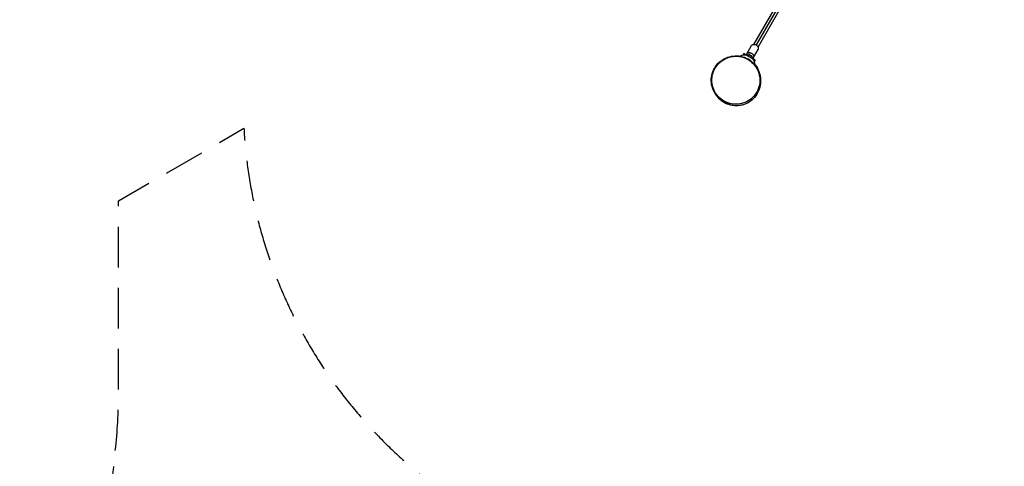
# Model space of a CAD drawing. Units: millimetres. Extents: x -5789 to 4755, y -8239 to 7089.
# Drawn here: x -618 to 2458, y -4128 to -2734 of the extents above; entities that cross this region are included whole.
import ezdxf

# ---------------------------------------------------------------- set-up
doc = ezdxf.new("R2010")
doc.units = ezdxf.units.MM
doc.header["$LTSCALE"] = 20
doc.linetypes.add('HIDDEN', pattern=[9.525, 6.35, -3.175])
doc.layers.add('2d', color=230, linetype='Continuous')
doc.layers.add('AS-Safetyzone', color=5, linetype='HIDDEN')

msp = doc.modelspace()

# ---------------------------------------------------------------- linework, layer by layer
at = {"layer": '2d'}
for p, q in [((1743.7, -2691.2), (1674.6, -2810.8)), ((1753.5, -2690.2), (1682.7, -2812.8)), ((1757.5, -2699.2), (1688.5, -2818.8)), ((1653.2, -2840), (1667.7, -2814.7)), ((1673.9, -2852), (1688.5, -2826.7)), ((1644.4, -2839.1), (1641.7, -2843.8)), ((1649.6, -2843.6), (1643.8, -2840.2)), ((1651.8, -2843.3), (1644.4, -2839.1)), ((1650.4, -2843.7), (1672.1, -2856.2)), ((1661.1, -2840.2), (1659.3, -2843.3)), ((1668.6, -2847.3), (1659.9, -2842.3)), ((1668, -2848.3), (1669.8, -2845.2)), ((1679.1, -2859.1), (1671.7, -2854.8)), ((1678.4, -2860.2), (1672.6, -2856.9)), ((1679.1, -2859.1), (1676.3, -2863.8)), ((1565, -2974.6), (1563.6, -2977.1)), ((1563.6, -2977.1), (1578.4, -2985.7)), ((1585, -2989.5), (1599.9, -2998.1)), ((1600.8, -2996.7), (1599.9, -2998.1))]:
    msp.add_line(p, q, dxfattribs=at)
at = {"layer": '2d', "extrusion": (0, 0, -1)}
for centre, radius, start, end in [((-1619.3, -2922.7), 75, 39.0809, 75), ((-1646.6, -2875.6), 32.2, 61.2352, 96.8558), ((-1655.5, -2859.9), 17, 72.6679, 167.3321), ((-1646.3, -2875.5), 32.2, 143.1442, 176.779), ((-1617.8, -2925.3), 75, 283.7398, 316.2602)]:
    msp.add_arc(centre, radius, start, end, dxfattribs=at)
for centre, start_param, end_param in [((1678.1, -2820.7), 0, 3.141593), ((1663.6, -2846), 5.912789, 6.283185), ((1663.6, -2846), 0, 3.141593), ((1663.6, -2846), 3.141593, 3.511989)]:
    msp.add_ellipse(centre, major_axis=(-10.4, 6), ratio=0.761956, start_param=start_param, end_param=end_param, dxfattribs=at)
at = {"layer": '2d'}
for points, knots in [([(1563.6, -2977.1), (1562.1, -2975.4), (1560.8, -2973.8), (1557.1, -2969), (1555.1, -2966.1), (1550.5, -2958.1), (1547.7, -2953.3), (1544, -2939.4), (1543.1, -2935.3), (1542.2, -2925.3), (1542.2, -2919.4), (1543.9, -2906.1), (1546, -2898.3), (1552.8, -2883.8), (1557.5, -2876.8), (1568.8, -2865), (1575.4, -2860), (1587.6, -2853.5), (1593.1, -2851.4), (1598.8, -2849.9), (1599.2, -2849.8), (1599.7, -2849.6)], [85.762608, 85.762608, 85.762608, 85.762608, 87.342395, 87.342395, 90.882961, 90.882961, 96.755733, 96.755733, 98.636344, 98.636344, 100.744824, 100.744824, 103.388397, 103.388397, 106.086824, 106.086824, 108.804338, 108.804338, 110.830727, 110.830727, 111.005412, 111.005412, 111.005412, 111.005412]), ([(1663.1, -2983.6), (1656.5, -2988.3), (1649.1, -2992), (1633.6, -2996.8), (1625.3, -2998), (1609.1, -2997.5), (1600.9, -2996), (1585.6, -2990.3), (1578.4, -2986.2), (1565.7, -2976), (1560.2, -2969.8), (1551.5, -2956), (1548.2, -2948.4), (1544.4, -2932.6), (1543.8, -2924.2), (1545.2, -2908.1), (1547.3, -2900), (1552.2, -2888.9), (1554.1, -2885.3), (1557.4, -2880.2), (1558.6, -2878.6), (1560.1, -2876.6), (1560.3, -2876.3), (1560.6, -2875.9), (1560.7, -2875.8), (1560.8, -2875.7), (1560.9, -2875.6), (1560.9, -2875.6), (1560.9, -2875.5), (1561, -2875.5), (1561, -2875.5), (1561, -2875.5), (1561, -2875.5), (1561, -2875.5), (1561, -2875.5), (1561, -2875.5), (1561, -2875.5), (1561, -2875.5), (1561, -2875.5), (1561, -2875.5), (1561, -2875.5), (1561, -2875.5), (1561, -2875.5), (1561, -2875.5), (1561, -2875.5), (1561, -2875.5), (1560.8, -2875.7), (1561.7, -2874.6), (1563.4, -2872.5), (1569.1, -2866.7), (1573.1, -2862.8), (1585.5, -2855), (1592.6, -2851.5), (1607.5, -2847.5), (1615, -2846.5), (1630.3, -2846.9), (1638.4, -2848.4), (1653.7, -2853.9), (1661.1, -2858), (1673.8, -2868), (1679.3, -2874.1), (1687.6, -2886.6), (1690.6, -2893.2), (1694, -2903.3), (1694.8, -2907.1), (1695.9, -2913.9), (1696.2, -2916.8), (1696.6, -2923.9), (1696.5, -2927.7), (1695.8, -2935.4), (1695.4, -2938.9), (1693.7, -2946.2), (1692.7, -2949.6), (1689.1, -2959), (1685.8, -2965.7), (1676.9, -2977.7), (1671.6, -2983), (1659.4, -2992.2), (1652.2, -2996), (1636.9, -3001.2), (1628.6, -3002.5), (1612.4, -3002.6), (1604.4, -3001.2), (1590.2, -2996.6), (1583.8, -2993.4), (1573.9, -2986.9), (1570.1, -2983.6), (1566.5, -2980.1), (1565.9, -2979.5), (1565.3, -2978.9)], [0, 0, 0, 0, 2.431006, 2.431006, 4.869167, 4.869167, 7.30698, 7.30698, 9.744888, 9.744888, 12.182789, 12.182789, 14.620689, 14.620689, 17.058591, 17.058591, 19.496495, 19.496495, 20.703631, 20.703631, 21.313782, 21.313782, 21.428097, 21.428097, 21.470964, 21.470964, 21.487039, 21.487039, 21.49454, 21.49454, 21.49829, 21.49829, 21.500165, 21.500165, 21.501103, 21.501103, 21.501337, 21.501337, 21.509962, 21.509962, 21.629968, 21.629968, 21.989985, 21.989985, 23.070037, 23.070037, 26.310278, 26.310278, 31.287245, 31.287245, 35.727492, 35.727492, 38.923485, 38.923485, 41.482528, 41.482528, 44.144028, 44.144028, 46.856989, 46.856989, 49.573623, 49.573623, 52.264793, 52.264793, 54.556777, 54.556777, 57.179914, 57.179914, 61.338796, 61.338796, 64.311404, 64.311404, 66.359705, 66.359705, 69.316289, 69.316289, 71.808934, 71.808934, 74.366303, 74.366303, 76.99128, 76.99128, 79.612043, 79.612043, 82.206212, 82.206212, 84.678556, 84.678556, 85.216193, 85.216193, 85.216193, 85.216193]), ([(1599.7, -2850.4), (1596.5, -2851.2), (1593.4, -2852.3), (1581.9, -2857), (1574, -2862.2), (1560.9, -2874.8), (1555.5, -2882.1), (1548, -2897.7), (1545.7, -2905.9), (1543.8, -2922.5), (1544.2, -2930.8), (1547.9, -2947.4), (1551.3, -2955.5), (1560.9, -2970.7), (1567.2, -2977.4), (1582.6, -2989), (1591.8, -2993.2), (1611.8, -2998.2), (1622.5, -2998.4), (1638, -2995.5), (1643.1, -2994.1), (1656.4, -2988.5), (1664.3, -2983.4), (1677.4, -2970.9), (1682.7, -2963.6), (1690.3, -2948), (1692.7, -2939.9), (1694.7, -2923.1), (1694.3, -2914.8), (1690.6, -2898), (1687.2, -2890), (1677.7, -2874.8), (1671.4, -2868.1), (1656, -2856.6), (1646.9, -2852.4), (1637.4, -2850), (1628.7, -2847.8), (1619.9, -2847.3), (1607.3, -2848.6), (1603.4, -2849.3), (1599.7, -2850.4)], [-466.600951, -466.600951, -466.600951, -466.600951, -455.339697, -455.339697, -423.418363, -423.418363, -394.102196, -394.102196, -367.681415, -367.681415, -342.59391, -342.59391, -316.270673, -316.270673, -287.653669, -287.653669, -254.85324, -254.85324, -218.464575, -218.464575, -200.404757, -200.404757, -168.593141, -168.593141, -139.333756, -139.333756, -112.821126, -112.821126, -87.479448, -87.479448, -61.226565, -61.226565, -32.684684, -32.684684, 0, 0, 0, 30.077502, 30.077502, 43.612729, 43.612729, 43.612729, 43.612729]), ([(1598.3, -2850), (1598.2, -2850), (1598.2, -2850.1), (1598.1, -2850.1), (1598.1, -2850.1), (1598.1, -2850.1)], [0.23303946, 0.23303946, 0.23303946, 0.23303946, 0.25539296, 0.25539296, 0.25709752, 0.25709752, 0.25709752, 0.25709752]), ([(1600.9, -2849.3), (1600.8, -2849.3), (1600.7, -2849.4), (1600.2, -2849.7), (1599.8, -2850.1), (1599.7, -2850.3), (1599.7, -2850.3), (1599.7, -2850.4)], [0.7670762, 0.7670762, 0.7670762, 0.7670762, 0.7935134, 0.7935134, 0.891326, 0.891326, 0.9149567, 0.9149567, 0.9149567, 0.9149567])]:
    msp.add_open_spline(points, degree=3, knots=knots, dxfattribs=at)
at = {"layer": 'AS-Safetyzone', "flags": 128}
msp.add_lwpolyline([(-319.2, -4077.9, 0.028366), (-309.1, -3899.7), (-309.1, -3298.9), (82.5, -3072.8, 0.630318), (2584.9, -4104.1), (3028.7, -3703.8, 0.054068), (3244.1, -3462.6), (3261.4, -3438.3, 0.186684), (4104.4, -2759.4), (4441.9, -2174.8, 0.225257), (4545.3, -892.7), (4553.7, -878, 0.414214), (4004.7, 1171), (3971.8, 1190, 0.09032), (3465.7, 1371, 0.307184), (2042.4, 3337, 0.058242), (1550.5, 4090.5, 0.142653), (1103.9, 4800.6), (1094.7, 5181.7), (1036.5, 6149.6, 0.408602), (-3.4, 7087.8), (-592.8, 7063.2, 0.414214), (-1550.2, 6022.4), (-1494.9, 4975.4), (-1495.3, 4785.6, 0.214734), (-1982.8, 3654.5, 0.097436), (-1782.8, 2527.5, 0.151414), (-2161.7, 1305), (-2161.7, 365.5), (-2339.3, 262.9, 0.424123), (-4431.7, -260.1), (-5179.7, -1555.7, 0.068814), (-5334.5, -1936.3, 0.523729), (-4312.6, -5266), (-4312.6, -5318.7, 0.213422), (-3812.6, -6436.7), (-3812.6, -7238.7, 0.414214), (-2812.6, -8238.7), (-2260.6, -8238.7, 0.414214), (-1260.6, -7238.7), (-1260.6, -6436.7, 0.213476), (-760.6, -5318.4), (-760.6, -5038.6, 0.182041), (-319.2, -4077.9)], format="xyb", close=True, dxfattribs=at)

doc.saveas('drawing.dxf')
